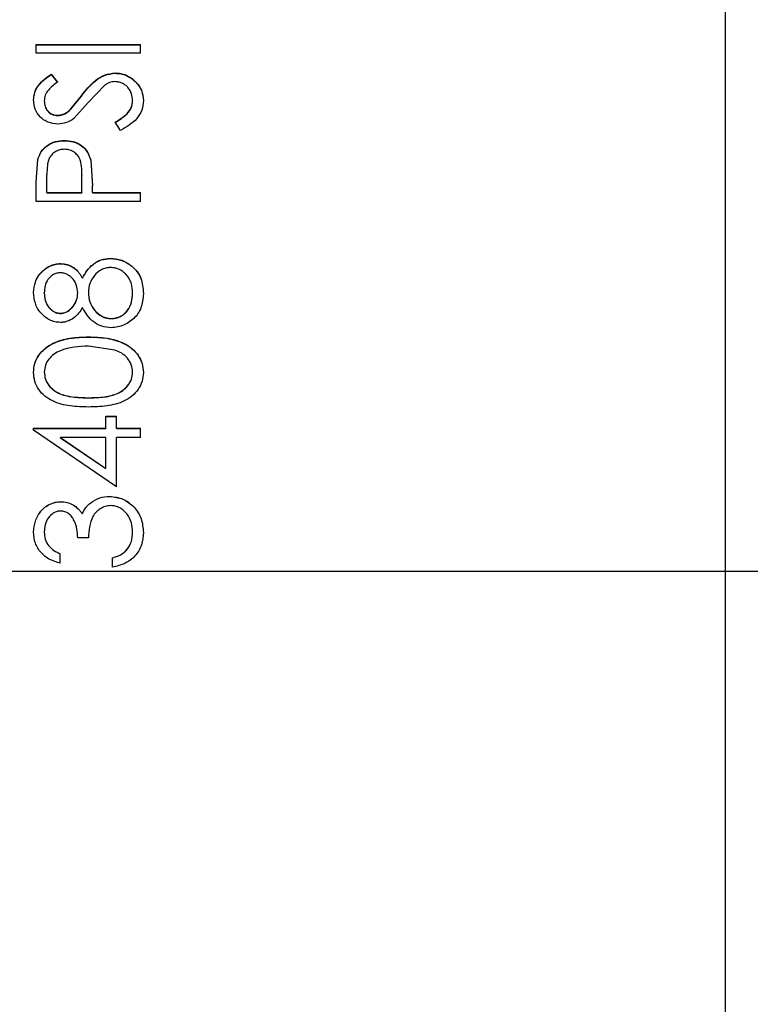
# Model space of a CAD drawing. Extents: x 0.9 to 30.9, y 5.1 to 20.5.
# Drawn here: x 5.9 to 5.9, y 16.1 to 16.2 of the extents above; entities that cross this region are included whole.
import ezdxf

# ---------------------------------------------------------------- set-up
doc = ezdxf.new("R2010")
doc.units = 0
doc.header["$MEASUREMENT"] = 0
doc.linetypes.add('CENTER', pattern=[0.4, 0.25, -0.05, 0.05, -0.05])
doc.linetypes.add('CENTERX2', pattern=[0.8, 0.5, -0.1, 0.1, -0.1])
doc.layers.get('0').update_dxf_attribs({"linetype": 'CONTINUOUS'})
doc.layers.add('CEN', color=5, linetype='CENTER')

msp = doc.modelspace()

# ---------------------------------------------------------------- linework, layer by layer
at = {"color": 7, "linetype": 'Continuous'}
for p, q in [((5.944167, 15.974997), (5.944167, 16.234184)), ((5.875406, 16.157121), (5.885823, 16.157121)), ((5.875406, 16.156265), (5.875406, 16.157121)), ((5.875406, 16.157087), (5.885823, 16.157087)), ((5.885823, 16.156265), (5.885823, 16.157121)), ((5.885823, 16.156265), (5.875406, 16.156265)), ((5.876902, 16.154175), (5.877543, 16.153393)), ((5.876902, 16.154175), (5.876902, 16.154143)), ((5.876902, 16.154143), (5.877543, 16.153362)), ((5.883271, 16.154298), (5.883271, 16.154266)), ((5.882234, 16.153087), (5.880573, 16.151341)), ((5.878872, 16.150717), (5.879909, 16.152023)), ((5.878872, 16.150688), (5.879909, 16.151993)), ((5.879909, 16.152023), (5.879909, 16.151993)), ((5.875139, 16.1516), (5.875139, 16.151569)), ((5.876207, 16.151502), (5.876207, 16.151472)), ((5.880573, 16.151341), (5.879156, 16.149745)), ((5.885022, 16.151537), (5.885022, 16.151507)), ((5.88609, 16.151537), (5.88609, 16.151507)), ((5.877526, 16.150075), (5.877526, 16.150046)), ((5.878872, 16.150717), (5.878872, 16.150688)), ((5.883813, 16.148571), (5.883285, 16.149398)), ((5.8782, 16.147565), (5.8782, 16.147537)), ((5.875406, 16.143421), (5.875563, 16.145678)), ((5.875406, 16.143396), (5.875563, 16.145651)), ((5.875563, 16.145678), (5.875563, 16.145651)), ((5.880844, 16.145599), (5.881015, 16.143074)), ((5.880844, 16.145599), (5.880844, 16.145572)), ((5.880844, 16.145572), (5.881015, 16.143049)), ((5.876475, 16.142362), (5.876475, 16.144181)), ((5.879947, 16.142362), (5.87997, 16.144103)), ((5.879947, 16.142338), (5.87997, 16.144078)), ((5.87997, 16.144103), (5.87997, 16.144078)), ((5.875406, 16.141467), (5.875406, 16.143421)), ((5.881015, 16.142362), (5.881015, 16.143074)), ((5.876475, 16.142362), (5.879947, 16.142362)), ((5.876475, 16.142362), (5.876475, 16.142338)), ((5.876475, 16.142338), (5.879947, 16.142338)), ((5.879947, 16.142362), (5.879947, 16.142338)), ((5.881015, 16.142362), (5.885823, 16.142362)), ((5.881015, 16.142362), (5.881015, 16.142338)), ((5.881015, 16.142338), (5.885823, 16.142338)), ((5.885823, 16.141467), (5.885823, 16.142362)), ((5.885823, 16.141467), (5.875406, 16.141467)), ((5.877841, 16.135279), (5.877841, 16.135259)), ((5.882789, 16.135798), (5.882789, 16.135778)), ((5.884946, 16.135032), (5.884946, 16.135012)), ((5.88002, 16.13384), (5.88002, 16.133821)), ((5.875139, 16.132399), (5.875139, 16.132381)), ((5.876207, 16.13233), (5.876207, 16.132348)), ((5.879546, 16.132367), (5.879546, 16.132384)), ((5.880614, 16.132389), (5.880614, 16.132407)), ((5.885022, 16.13233), (5.885022, 16.132348)), ((5.88609, 16.132338), (5.88609, 16.13232)), ((5.877827, 16.13031), (5.877827, 16.130326)), ((5.882906, 16.129787), (5.882906, 16.129803)), ((5.880619, 16.127966), (5.880619, 16.127951)), ((5.883233, 16.126658), (5.880614, 16.127046)), ((5.875139, 16.124421), (5.875139, 16.124409)), ((5.876207, 16.124439), (5.876207, 16.124452)), ((5.885022, 16.124439), (5.885022, 16.124452)), ((5.88609, 16.124421), (5.88609, 16.124409)), ((5.880614, 16.121889), (5.880614, 16.1219)), ((5.882351, 16.120045), (5.883419, 16.120045)), ((5.882351, 16.118851), (5.882351, 16.120045)), ((5.882351, 16.120035), (5.883419, 16.120035)), ((5.883419, 16.118851), (5.883419, 16.120045)), ((5.875139, 16.118851), (5.882351, 16.118851)), ((5.875139, 16.118662), (5.875139, 16.118851)), ((5.875139, 16.118653), (5.875139, 16.118842)), ((5.875139, 16.118842), (5.882351, 16.118842)), ((5.883419, 16.112998), (5.875139, 16.118662)), ((5.882351, 16.118851), (5.882351, 16.118842)), ((5.883419, 16.118851), (5.885823, 16.118851)), ((5.883419, 16.118851), (5.883419, 16.118842)), ((5.883419, 16.118842), (5.885823, 16.118842)), ((5.885823, 16.117922), (5.885823, 16.118851)), ((5.877827, 16.117922), (5.882351, 16.11483)), ((5.877827, 16.117913), (5.877827, 16.117922)), ((5.882351, 16.117922), (5.877827, 16.117922)), ((5.877827, 16.117913), (5.882351, 16.114823)), ((5.882351, 16.11483), (5.882351, 16.117922)), ((5.883419, 16.112998), (5.883419, 16.117922)), ((5.885823, 16.117922), (5.883419, 16.117922)), ((5.882351, 16.114823), (5.882351, 16.11483)), ((5.882728, 16.112065), (5.882728, 16.11206)), ((5.877845, 16.111532), (5.877845, 16.111527)), ((5.880877, 16.111444), (5.880877, 16.11144)), ((5.879988, 16.110317), (5.879988, 16.110313)), ((5.875139, 16.108492), (5.875139, 16.10849)), ((5.876207, 16.108505), (5.876207, 16.108502)), ((5.880614, 16.107929), (5.879546, 16.107929)), ((5.885022, 16.108482), (5.885022, 16.108479)), ((5.88609, 16.108465), (5.88609, 16.108462)), ((5.884458, 16.106742), (5.884458, 16.10674)), ((5.87781, 16.105392), (5.87781, 16.106327)), ((5.883018, 16.104991), (5.883018, 16.105926))]:
    msp.add_line(p, q, dxfattribs=at)
for points, knots in [([(5.875139, 16.1516), (5.875164, 16.151866), (5.875214, 16.152398), (5.875759, 16.153361), (5.876445, 16.153849), (5.876902, 16.154175)], [0, 0, 0, 0, 0.249981, 0.500022, 1, 1, 1, 1]), ([(5.875139, 16.151569), (5.875164, 16.151835), (5.875214, 16.152368), (5.875759, 16.15333), (5.876445, 16.153818), (5.876902, 16.154143)], [0, 0, 0, 0, 0.249933, 0.499954, 1, 1, 1, 1]), ([(5.879909, 16.152023), (5.88034, 16.152561), (5.880986, 16.153367), (5.882191, 16.154159), (5.882911, 16.154252), (5.883271, 16.154298)], [0, 0, 0, 0, 0.500847, 0.750825, 1, 1, 1, 1]), ([(5.879909, 16.151993), (5.88034, 16.15253), (5.880986, 16.153336), (5.882191, 16.154127), (5.882911, 16.15422), (5.883271, 16.154266)], [0, 0, 0, 0, 0.500782, 0.750772, 1, 1, 1, 1]), ([(5.883271, 16.154298), (5.883461, 16.154288), (5.88384, 16.154269), (5.884565, 16.154042), (5.885331, 16.153503), (5.885983, 16.152601), (5.886054, 16.151892), (5.88609, 16.151537)], [0, 0, 0, 0, 0.12541, 0.250782, 0.500443, 0.750139, 1, 1, 1, 1]), ([(5.883271, 16.154266), (5.883461, 16.154256), (5.88384, 16.154237), (5.884565, 16.15401), (5.885331, 16.153472), (5.885983, 16.15257), (5.886054, 16.151862), (5.88609, 16.151507)], [0, 0, 0, 0, 0.125451, 0.250857, 0.500545, 0.750211, 1, 1, 1, 1]), ([(5.877543, 16.153393), (5.877209, 16.15315), (5.876708, 16.152786), (5.876263, 16.152095), (5.876226, 16.1517), (5.876207, 16.151502)], [0, 0, 0, 0, 0.500594, 0.7502435, 1, 1, 1, 1]), ([(5.883256, 16.153434), (5.883072, 16.153415), (5.882795, 16.153386), (5.882462, 16.153232), (5.88231, 16.153136), (5.882234, 16.153087)], [0, 0, 0, 0, 0.4987708, 0.749287, 1, 1, 1, 1]), ([(5.885022, 16.151537), (5.884999, 16.151771), (5.884955, 16.152236), (5.884651, 16.152763), (5.884302, 16.153099), (5.883983, 16.153284), (5.883631, 16.153412), (5.883382, 16.153426), (5.883256, 16.153434)], [0, 0, 0, 0, 0.250536, 0.49932, 0.626237, 0.7509, 0.874615, 1, 1, 1, 1]), ([(5.87757, 16.149199), (5.87724, 16.149231), (5.876744, 16.14928), (5.87617, 16.149593), (5.875676, 16.149998), (5.875236, 16.150681), (5.875172, 16.151293), (5.875139, 16.1516)], [0, 0, 0, 0, 0.249562, 0.374919, 0.500305, 0.750088, 1, 1, 1, 1]), ([(5.876207, 16.151502), (5.87622, 16.151326), (5.876245, 16.150975), (5.876478, 16.150576), (5.876741, 16.150324), (5.876978, 16.150179), (5.877244, 16.150091), (5.877432, 16.15008), (5.877526, 16.150075)], [0, 0, 0, 0, 0.249911, 0.499231, 0.628234, 0.749596, 0.874687, 1, 1, 1, 1]), ([(5.876207, 16.151472), (5.87622, 16.151296), (5.876245, 16.150945), (5.876478, 16.150546), (5.876741, 16.150295), (5.876978, 16.150149), (5.877244, 16.150061), (5.877432, 16.150051), (5.877526, 16.150046)], [0, 0, 0, 0, 0.249843, 0.499127, 0.628169, 0.749516, 0.874643, 1, 1, 1, 1]), ([(5.883285, 16.149398), (5.883709, 16.149655), (5.884344, 16.150039), (5.884931, 16.150835), (5.884991, 16.151303), (5.885022, 16.151537)], [0, 0, 0, 0, 0.500193, 0.75038, 1, 1, 1, 1]), ([(5.883285, 16.14937), (5.883709, 16.149626), (5.884344, 16.15001), (5.884931, 16.150805), (5.884991, 16.151273), (5.885022, 16.151507)], [0, 0, 0, 0, 0.5002672, 0.7504369, 1, 1, 1, 1]), ([(5.88609, 16.151537), (5.886059, 16.151217), (5.885997, 16.150576), (5.885302, 16.149421), (5.884409, 16.148911), (5.883813, 16.148571)], [0, 0, 0, 0, 0.250271, 0.500481, 1, 1, 1, 1]), ([(5.877526, 16.150075), (5.877655, 16.150084), (5.877914, 16.150103), (5.878403, 16.150289), (5.878685, 16.150546), (5.878872, 16.150717)], [0, 0, 0, 0, 0.247657, 0.500181, 1, 1, 1, 1]), ([(5.877526, 16.150046), (5.877655, 16.150055), (5.877914, 16.150074), (5.878404, 16.15026), (5.878685, 16.150517), (5.878872, 16.150688)], [0, 0, 0, 0, 0.2485733, 0.5002239, 1, 1, 1, 1]), ([(5.879156, 16.149745), (5.878917, 16.149589), (5.878438, 16.149279), (5.877859, 16.149225), (5.87757, 16.149199)], [0, 0, 0, 0, 0.500434, 1, 1, 1, 1]), ([(5.875563, 16.145678), (5.875661, 16.145947), (5.875857, 16.146485), (5.876491, 16.14711), (5.877301, 16.147511), (5.8779, 16.147547), (5.8782, 16.147565)], [0, 0, 0, 0, 0.250026, 0.499984, 0.749685, 1, 1, 1, 1]), ([(5.875563, 16.145651), (5.875661, 16.14592), (5.875858, 16.146458), (5.876491, 16.147083), (5.877301, 16.147483), (5.8779, 16.147519), (5.8782, 16.147537)], [0, 0, 0, 0, 0.249955, 0.49989, 0.749623, 1, 1, 1, 1]), ([(5.8782, 16.147565), (5.878507, 16.147546), (5.879119, 16.14751), (5.879948, 16.147096), (5.880566, 16.14643), (5.880751, 16.145876), (5.880844, 16.145599)], [0, 0, 0, 0, 0.25031, 0.49994, 0.749676, 1, 1, 1, 1]), ([(5.8782, 16.147537), (5.878507, 16.147519), (5.879119, 16.147482), (5.879948, 16.147069), (5.880566, 16.146403), (5.880751, 16.145849), (5.880844, 16.145572)], [0, 0, 0, 0, 0.250374, 0.500037, 0.749748, 1, 1, 1, 1]), ([(5.878204, 16.146682), (5.87813, 16.146679), (5.87798, 16.146672), (5.877686, 16.146618), (5.877339, 16.146471), (5.876984, 16.146207), (5.87663, 16.145742), (5.87649, 16.145029), (5.87648, 16.144464), (5.876475, 16.144181)], [0, 0, 0, 0, 0.062665, 0.125283, 0.250237, 0.377591, 0.500209, 0.749423, 1, 1, 1, 1]), ([(5.87997, 16.144103), (5.879964, 16.144394), (5.879954, 16.144975), (5.879804, 16.145707), (5.879452, 16.146193), (5.879091, 16.146468), (5.878666, 16.146651), (5.878358, 16.146671), (5.878204, 16.146682)], [0, 0, 0, 0, 0.2506455, 0.5000139, 0.6253904, 0.7499529, 0.8749316, 1, 1, 1, 1]), ([(5.875139, 16.132399), (5.875175, 16.13276), (5.875248, 16.133483), (5.875836, 16.134436), (5.876586, 16.134994), (5.877198, 16.135207), (5.877564, 16.135268), (5.877749, 16.135276), (5.877841, 16.135279)], [0, 0, 0, 0, 0.249853, 0.499575, 0.74912, 0.874466, 0.937214, 1, 1, 1, 1]), ([(5.875139, 16.132381), (5.875175, 16.132742), (5.875248, 16.133465), (5.875836, 16.134417), (5.876586, 16.134974), (5.877198, 16.135187), (5.877564, 16.135249), (5.877749, 16.135256), (5.877841, 16.135259)], [0, 0, 0, 0, 0.2497831, 0.4994716, 0.7490436, 0.8744243, 0.9371929, 1, 1, 1, 1]), ([(5.877841, 16.135279), (5.878074, 16.135262), (5.878538, 16.135227), (5.879167, 16.134903), (5.879579, 16.134502), (5.879849, 16.134135), (5.879963, 16.133938), (5.88002, 16.13384)], [0, 0, 0, 0, 0.2497578, 0.4993949, 0.7493822, 0.8746648, 1, 1, 1, 1]), ([(5.877841, 16.135259), (5.878074, 16.135242), (5.878538, 16.135207), (5.879167, 16.134883), (5.879579, 16.134483), (5.879849, 16.134116), (5.879963, 16.133919), (5.88002, 16.133821)], [0, 0, 0, 0, 0.249811, 0.499472, 0.749438, 0.874696, 1, 1, 1, 1]), ([(5.88002, 16.13384), (5.880167, 16.134098), (5.88046, 16.134613), (5.881075, 16.135269), (5.88188, 16.135722), (5.882486, 16.135773), (5.882789, 16.135798)], [0, 0, 0, 0, 0.250576, 0.500672, 0.750293, 1, 1, 1, 1]), ([(5.88002, 16.133821), (5.880167, 16.134079), (5.88046, 16.134594), (5.881075, 16.13525), (5.88188, 16.135702), (5.882486, 16.135753), (5.882789, 16.135778)], [0, 0, 0, 0, 0.250519, 0.500591, 0.750236, 1, 1, 1, 1]), ([(5.882789, 16.135798), (5.883185, 16.135766), (5.883976, 16.135703), (5.884623, 16.135256), (5.884946, 16.135032)], [0, 0, 0, 0, 0.500008, 1, 1, 1, 1]), ([(5.882789, 16.135778), (5.883185, 16.135746), (5.883976, 16.135683), (5.884623, 16.135236), (5.884946, 16.135012)], [0, 0, 0, 0, 0.500045, 1, 1, 1, 1]), ([(5.877806, 16.13437), (5.877684, 16.13436), (5.877441, 16.134341), (5.876997, 16.134135), (5.876538, 16.133729), (5.876242, 16.13306), (5.876219, 16.132585), (5.876207, 16.132348)], [0, 0, 0, 0, 0.12514, 0.250359, 0.499952, 0.749431, 1, 1, 1, 1]), ([(5.879546, 16.132384), (5.879522, 16.132627), (5.879475, 16.133108), (5.879172, 16.13365), (5.878829, 16.133995), (5.878518, 16.134192), (5.878177, 16.134342), (5.877929, 16.134361), (5.877806, 16.13437)], [0, 0, 0, 0, 0.2514204, 0.4993133, 0.6246686, 0.7497143, 0.8749068, 1, 1, 1, 1]), ([(5.882808, 16.13489), (5.882652, 16.13488), (5.882342, 16.134859), (5.881763, 16.134624), (5.881177, 16.134115), (5.880691, 16.133318), (5.88064, 16.132711), (5.880614, 16.132407)], [0, 0, 0, 0, 0.125298, 0.250537, 0.500216, 0.749969, 1, 1, 1, 1]), ([(5.885022, 16.132348), (5.885002, 16.132659), (5.884971, 16.133132), (5.884733, 16.133713), (5.88447, 16.134104), (5.884132, 16.134428), (5.883737, 16.134691), (5.883285, 16.134861), (5.882967, 16.13488), (5.882808, 16.13489)], [0, 0, 0, 0, 0.24971, 0.378878, 0.49987, 0.624985, 0.750014, 0.875015, 1, 1, 1, 1]), ([(5.884946, 16.135032), (5.885132, 16.134857), (5.885502, 16.134507), (5.885988, 16.133601), (5.886049, 16.132843), (5.88609, 16.132338)], [0, 0, 0, 0, 0.250423, 0.500786, 1, 1, 1, 1]), ([(5.884946, 16.135012), (5.885132, 16.134837), (5.885502, 16.134488), (5.885988, 16.133582), (5.886049, 16.132825), (5.88609, 16.13232)], [0, 0, 0, 0, 0.250468, 0.500837, 1, 1, 1, 1]), ([(5.877812, 16.12941), (5.877625, 16.129423), (5.877249, 16.12945), (5.876724, 16.129665), (5.876249, 16.129962), (5.875716, 16.13048), (5.87524, 16.1313), (5.875173, 16.132033), (5.875139, 16.132399)], [0, 0, 0, 0, 0.125135, 0.250315, 0.376014, 0.500739, 0.750251, 1, 1, 1, 1]), ([(5.876207, 16.132348), (5.876222, 16.13211), (5.876251, 16.131634), (5.876524, 16.131083), (5.876839, 16.13072), (5.877128, 16.130498), (5.877464, 16.130354), (5.877707, 16.130335), (5.877827, 16.130326)], [0, 0, 0, 0, 0.250085, 0.499588, 0.628726, 0.750006, 0.876328, 1, 1, 1, 1]), ([(5.876207, 16.13233), (5.876222, 16.132092), (5.876251, 16.131617), (5.876524, 16.131066), (5.876839, 16.130704), (5.877128, 16.130481), (5.877464, 16.130337), (5.877707, 16.130319), (5.877827, 16.13031)], [0, 0, 0, 0, 0.2500219, 0.4994879, 0.628628, 0.7499244, 0.8762828, 1, 1, 1, 1]), ([(5.877827, 16.130326), (5.877951, 16.130336), (5.878201, 16.130356), (5.878656, 16.130572), (5.879109, 16.131001), (5.879483, 16.131652), (5.879525, 16.13214), (5.879546, 16.132384)], [0, 0, 0, 0, 0.125172, 0.250322, 0.50007, 0.749969, 1, 1, 1, 1]), ([(5.877827, 16.13031), (5.877951, 16.13032), (5.878201, 16.130339), (5.878656, 16.130556), (5.879109, 16.130984), (5.879483, 16.131635), (5.879525, 16.132123), (5.879546, 16.132367)], [0, 0, 0, 0, 0.1252174, 0.2503994, 0.5001668, 0.7500327, 1, 1, 1, 1]), ([(5.880614, 16.132407), (5.880639, 16.132088), (5.880687, 16.131451), (5.881185, 16.130603), (5.881808, 16.130073), (5.882418, 16.129833), (5.882743, 16.129813), (5.882906, 16.129803)], [0, 0, 0, 0, 0.250159, 0.499901, 0.749447, 0.874677, 1, 1, 1, 1]), ([(5.880614, 16.132389), (5.880639, 16.13207), (5.880687, 16.131434), (5.881185, 16.130586), (5.881808, 16.130057), (5.882418, 16.129817), (5.882743, 16.129797), (5.882906, 16.129787)], [0, 0, 0, 0, 0.250091, 0.4998, 0.749368, 0.874633, 1, 1, 1, 1]), ([(5.88609, 16.132338), (5.886062, 16.131901), (5.886021, 16.13124), (5.885669, 16.130429), (5.885133, 16.129728), (5.884387, 16.12922), (5.883543, 16.128925), (5.883097, 16.128898), (5.882874, 16.128885)], [0, 0, 0, 0, 0.249919, 0.377545, 0.500224, 0.749666, 0.874807, 1, 1, 1, 1]), ([(5.882906, 16.129803), (5.883061, 16.129813), (5.883373, 16.129835), (5.883812, 16.130011), (5.884205, 16.130267), (5.884627, 16.130721), (5.884964, 16.131433), (5.885002, 16.132042), (5.885022, 16.132348)], [0, 0, 0, 0, 0.12414, 0.25037, 0.375411, 0.500594, 0.749896, 1, 1, 1, 1]), ([(5.882906, 16.129787), (5.883061, 16.129797), (5.883373, 16.129818), (5.883812, 16.129994), (5.884205, 16.13025), (5.884627, 16.130704), (5.884964, 16.131415), (5.885002, 16.132025), (5.885022, 16.13233)], [0, 0, 0, 0, 0.124185, 0.250451, 0.375513, 0.500699, 0.749962, 1, 1, 1, 1]), ([(5.88002, 16.130901), (5.879902, 16.1307), (5.879667, 16.1303), (5.879153, 16.12981), (5.878623, 16.129543), (5.878166, 16.129423), (5.87793, 16.129414), (5.877812, 16.12941)], [0, 0, 0, 0, 0.2501942, 0.5000394, 0.7496176, 0.8747801, 1, 1, 1, 1]), ([(5.882874, 16.128885), (5.882563, 16.128911), (5.881941, 16.128964), (5.88111, 16.129426), (5.880472, 16.130102), (5.88017, 16.130634), (5.88002, 16.130901)], [0, 0, 0, 0, 0.249754, 0.499402, 0.749487, 1, 1, 1, 1]), ([(5.875139, 16.124421), (5.875163, 16.124724), (5.875212, 16.12533), (5.875621, 16.126151), (5.876239, 16.126831), (5.877277, 16.127487), (5.878782, 16.127918), (5.880006, 16.12795), (5.880619, 16.127966)], [0, 0, 0, 0, 0.124904, 0.249801, 0.371123, 0.499871, 0.749507, 1, 1, 1, 1]), ([(5.875139, 16.124409), (5.875163, 16.124711), (5.875212, 16.125317), (5.875621, 16.126138), (5.87624, 16.126816), (5.877277, 16.127472), (5.878782, 16.127903), (5.880006, 16.127935), (5.880619, 16.127951)], [0, 0, 0, 0, 0.124854, 0.249713, 0.371033, 0.499772, 0.749451, 1, 1, 1, 1]), ([(5.880619, 16.127966), (5.881231, 16.127951), (5.882454, 16.12792), (5.883948, 16.12749), (5.884986, 16.126838), (5.885601, 16.126156), (5.886017, 16.125329), (5.886065, 16.124724), (5.88609, 16.124421)], [0, 0, 0, 0, 0.250497, 0.500108, 0.62521, 0.750165, 0.875082, 1, 1, 1, 1]), ([(5.880619, 16.127951), (5.881231, 16.127936), (5.882454, 16.127905), (5.883948, 16.127475), (5.884986, 16.126823), (5.885601, 16.126142), (5.886017, 16.125316), (5.886065, 16.124711), (5.88609, 16.124409)], [0, 0, 0, 0, 0.250554, 0.500207, 0.625314, 0.750252, 0.875132, 1, 1, 1, 1]), ([(5.880614, 16.127046), (5.879648, 16.127), (5.878437, 16.126943), (5.877165, 16.126275), (5.876648, 16.125778), (5.876281, 16.125157), (5.876232, 16.124686), (5.876207, 16.124452)], [0, 0, 0, 0, 0.499129, 0.626068, 0.749472, 0.876084, 1, 1, 1, 1]), ([(5.885022, 16.124452), (5.884994, 16.124703), (5.884938, 16.125209), (5.88453, 16.125866), (5.883946, 16.126371), (5.883473, 16.126561), (5.883233, 16.126658)], [0, 0, 0, 0, 0.24842, 0.500975, 0.746936, 1, 1, 1, 1]), ([(5.880619, 16.120973), (5.880011, 16.120987), (5.878797, 16.121014), (5.877294, 16.121384), (5.876253, 16.122026), (5.875631, 16.122696), (5.875213, 16.123518), (5.875164, 16.12412), (5.875139, 16.124421)], [0, 0, 0, 0, 0.250556, 0.500198, 0.625615, 0.75022, 0.875118, 1, 1, 1, 1]), ([(5.876207, 16.124452), (5.876231, 16.124216), (5.876279, 16.123744), (5.876639, 16.123128), (5.877146, 16.122623), (5.87799, 16.122163), (5.879187, 16.121928), (5.880138, 16.121909), (5.880614, 16.1219)], [0, 0, 0, 0, 0.124791, 0.249729, 0.368448, 0.499701, 0.749441, 1, 1, 1, 1]), ([(5.876207, 16.124439), (5.876231, 16.124204), (5.876279, 16.123732), (5.876639, 16.123116), (5.877146, 16.122611), (5.87799, 16.122152), (5.879187, 16.121917), (5.880138, 16.121898), (5.880614, 16.121889)], [0, 0, 0, 0, 0.1247388, 0.2496407, 0.3683468, 0.4996058, 0.749389, 1, 1, 1, 1]), ([(5.880614, 16.1219), (5.881091, 16.121908), (5.882042, 16.121926), (5.883227, 16.12216), (5.884071, 16.122616), (5.884583, 16.123118), (5.884946, 16.123746), (5.884996, 16.124217), (5.885022, 16.124452)], [0, 0, 0, 0, 0.250597, 0.500373, 0.625439, 0.750337, 0.875234, 1, 1, 1, 1]), ([(5.880614, 16.121889), (5.881091, 16.121897), (5.882042, 16.121915), (5.883227, 16.122149), (5.884071, 16.122604), (5.884582, 16.123106), (5.884946, 16.123733), (5.884996, 16.124204), (5.885022, 16.124439)], [0, 0, 0, 0, 0.2506484, 0.5004681, 0.6255403, 0.7504253, 0.8752854, 1, 1, 1, 1]), ([(5.88609, 16.124421), (5.886066, 16.124122), (5.886017, 16.123519), (5.885603, 16.122699), (5.88498, 16.122033), (5.883943, 16.121394), (5.882442, 16.121016), (5.881227, 16.120987), (5.880619, 16.120973)], [0, 0, 0, 0, 0.124553, 0.250296, 0.373441, 0.498416, 0.74914, 1, 1, 1, 1]), ([(5.880877, 16.111444), (5.88116, 16.111625), (5.881724, 16.111987), (5.882394, 16.112039), (5.882728, 16.112065)], [0, 0, 0, 0, 0.49997, 1, 1, 1, 1]), ([(5.880877, 16.11144), (5.88116, 16.111621), (5.881725, 16.111983), (5.882394, 16.112034), (5.882728, 16.11206)], [0, 0, 0, 0, 0.499938, 1, 1, 1, 1]), ([(5.882728, 16.112065), (5.883186, 16.112008), (5.883874, 16.111923), (5.884665, 16.111449), (5.885188, 16.111), (5.885593, 16.110443), (5.885994, 16.109613), (5.886052, 16.108924), (5.88609, 16.108465)], [0, 0, 0, 0, 0.249091, 0.374433, 0.499654, 0.624923, 0.750215, 1, 1, 1, 1]), ([(5.882728, 16.11206), (5.883186, 16.112004), (5.883874, 16.111918), (5.884665, 16.111444), (5.885188, 16.110996), (5.885593, 16.110439), (5.885994, 16.10961), (5.886052, 16.108921), (5.88609, 16.108462)], [0, 0, 0, 0, 0.249167, 0.374499, 0.499762, 0.625021, 0.750288, 1, 1, 1, 1]), ([(5.875139, 16.108492), (5.875175, 16.108868), (5.875247, 16.10962), (5.875727, 16.110461), (5.876266, 16.110988), (5.876749, 16.111287), (5.877192, 16.111455), (5.877563, 16.11152), (5.877751, 16.111528), (5.877845, 16.111532)], [0, 0, 0, 0, 0.249605, 0.499095, 0.624316, 0.749486, 0.874651, 0.937306, 1, 1, 1, 1]), ([(5.875139, 16.10849), (5.875175, 16.108865), (5.875247, 16.109617), (5.875727, 16.110457), (5.876266, 16.110984), (5.876749, 16.111283), (5.877192, 16.111451), (5.877563, 16.111516), (5.877751, 16.111523), (5.877845, 16.111527)], [0, 0, 0, 0, 0.249536, 0.498992, 0.624237, 0.749409, 0.874609, 0.937284, 1, 1, 1, 1]), ([(5.877845, 16.111532), (5.878061, 16.111519), (5.878491, 16.111493), (5.879096, 16.111239), (5.879521, 16.110905), (5.879806, 16.110582), (5.879928, 16.110405), (5.879988, 16.110317)], [0, 0, 0, 0, 0.249951, 0.499691, 0.749549, 0.874744, 1, 1, 1, 1]), ([(5.877845, 16.111527), (5.878061, 16.111514), (5.878491, 16.111488), (5.879096, 16.111235), (5.879521, 16.110901), (5.879806, 16.110579), (5.879928, 16.110401), (5.879988, 16.110313)], [0, 0, 0, 0, 0.249995, 0.499758, 0.749601, 0.874774, 1, 1, 1, 1]), ([(5.879988, 16.110317), (5.880101, 16.110532), (5.88027, 16.110854), (5.880595, 16.111216), (5.880783, 16.111368), (5.880877, 16.111444)], [0, 0, 0, 0, 0.499537, 0.749703, 1, 1, 1, 1]), ([(5.879988, 16.110313), (5.880101, 16.110528), (5.88027, 16.11085), (5.880595, 16.111211), (5.880783, 16.111364), (5.880877, 16.11144)], [0, 0, 0, 0, 0.499497, 0.749672, 1, 1, 1, 1]), ([(5.882818, 16.111132), (5.882636, 16.111117), (5.882273, 16.111087), (5.881779, 16.11084), (5.881357, 16.110494), (5.880927, 16.109903), (5.880687, 16.10901), (5.880639, 16.10829), (5.880614, 16.107929)], [0, 0, 0, 0, 0.124967, 0.249921, 0.37446, 0.500021, 0.749407, 1, 1, 1, 1]), ([(5.885022, 16.108482), (5.885003, 16.108803), (5.884965, 16.109444), (5.884587, 16.110178), (5.884144, 16.110639), (5.883751, 16.110921), (5.883373, 16.111063), (5.883058, 16.111125), (5.882898, 16.11113), (5.882818, 16.111132)], [0, 0, 0, 0, 0.25002, 0.499235, 0.624459, 0.749601, 0.874658, 0.937323, 1, 1, 1, 1]), ([(5.877841, 16.110598), (5.877719, 16.110589), (5.877473, 16.110571), (5.877019, 16.110366), (5.876576, 16.109921), (5.876253, 16.109243), (5.876223, 16.108751), (5.876207, 16.108505)], [0, 0, 0, 0, 0.124294, 0.250292, 0.499772, 0.749564, 1, 1, 1, 1]), ([(5.879546, 16.107929), (5.879531, 16.108221), (5.879501, 16.108806), (5.879265, 16.109516), (5.878971, 16.110023), (5.878662, 16.11034), (5.878345, 16.110514), (5.878061, 16.110587), (5.877914, 16.110594), (5.877841, 16.110598)], [0, 0, 0, 0, 0.250146, 0.500052, 0.632988, 0.750021, 0.87483, 0.937383, 1, 1, 1, 1]), ([(5.87781, 16.105392), (5.877452, 16.105496), (5.876737, 16.105705), (5.875844, 16.106405), (5.875239, 16.107376), (5.875172, 16.10812), (5.875139, 16.108492)], [0, 0, 0, 0, 0.250476, 0.500299, 0.750048, 1, 1, 1, 1]), ([(5.876207, 16.108505), (5.876225, 16.108263), (5.87626, 16.10778), (5.876599, 16.107117), (5.877155, 16.106636), (5.877591, 16.10643), (5.87781, 16.106327)], [0, 0, 0, 0, 0.2500688, 0.4995591, 0.7494224, 1, 1, 1, 1]), ([(5.876207, 16.108502), (5.876225, 16.108261), (5.87626, 16.107778), (5.876599, 16.107116), (5.877155, 16.106635), (5.877591, 16.106429), (5.87781, 16.106326)], [0, 0, 0, 0, 0.250009, 0.49947, 0.749359, 1, 1, 1, 1]), ([(5.88609, 16.108465), (5.886057, 16.108037), (5.886009, 16.107397), (5.885646, 16.10662), (5.885147, 16.105938), (5.884263, 16.105294), (5.883436, 16.105093), (5.883018, 16.104991)], [0, 0, 0, 0, 0.2505011, 0.3753154, 0.5005938, 0.747699, 1, 1, 1, 1]), ([(5.884458, 16.106742), (5.884629, 16.107007), (5.88497, 16.107537), (5.885004, 16.108166), (5.885022, 16.108482)], [0, 0, 0, 0, 0.499297, 1, 1, 1, 1]), ([(5.884458, 16.10674), (5.884629, 16.107005), (5.88497, 16.107535), (5.885004, 16.108164), (5.885022, 16.108479)], [0, 0, 0, 0, 0.499329, 1, 1, 1, 1]), ([(5.883018, 16.105926), (5.883288, 16.10601), (5.883828, 16.106178), (5.884248, 16.106554), (5.884458, 16.106742)], [0, 0, 0, 0, 0.501166, 1, 1, 1, 1]), ([(5.883018, 16.105925), (5.883288, 16.106009), (5.883827, 16.106177), (5.884248, 16.106553), (5.884458, 16.10674)], [0, 0, 0, 0, 0.501205, 1, 1, 1, 1])]:
    msp.add_open_spline(points, degree=3, knots=knots, dxfattribs=at)
at = {"layer": 'CEN', "linetype": 'CENTERX2'}
msp.add_line((5.620741, 16.104591), (9.550304, 16.104591), dxfattribs=at)

doc.saveas('drawing.dxf')
